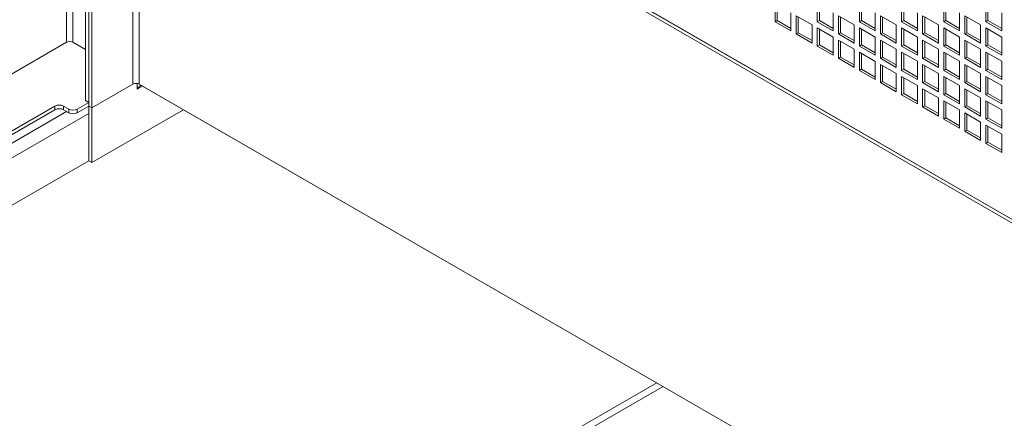
# Model space of a CAD drawing. Units: millimetres. Extents: x -92626 to -72336, y 51249 to 77378.
# Drawn here: x -73907 to -73246, y 75788 to 76056 of the extents above; entities that cross this region are included whole.
import ezdxf

# ---------------------------------------------------------------- set-up
doc = ezdxf.new("R2010")
doc.units = ezdxf.units.MM

msp = doc.modelspace()

# ---------------------------------------------------------------- linework, layer by layer
at = {"color": 7, "linetype": 'Continuous', "lineweight": 15}
for p, q in [((-73831.17, 76257.37), (-73831.17, 76012.41)), ((-73829.05, 76261.04), (-73169.31, 75880.19)), ((-73826.92, 76257.37), (-73169.51, 75877.85)), ((-73826.92, 76257.37), (-73826.92, 76012.41)), ((-73824.8, 76258.59), (-73167.39, 75879.08)), ((-73165.27, 75877.85), (-73824.8, 76258.59)), ((-73860.86, 76242.67), (-73860.86, 75997.71)), ((-73862.99, 76001.39), (-73862.99, 76239)), ((-73860.86, 76000.16), (-73860.86, 76240.22)), ((-73858.74, 76241.45), (-73858.74, 75996.49)), ((-73400.18, 76066.54), (-73400.18, 76054.29)), ((-73398.77, 76065.73), (-73398.77, 76055.11)), ((-73371.9, 76066.54), (-73371.9, 76054.3)), ((-73370.49, 76065.73), (-73370.49, 76055.11)), ((-73343.62, 76066.55), (-73343.62, 76054.3)), ((-73342.2, 76065.73), (-73342.2, 76055.12)), ((-73315.33, 76066.55), (-73315.33, 76054.3)), ((-73313.92, 76065.73), (-73313.92, 76055.12)), ((-73287.05, 76066.55), (-73287.05, 76054.3)), ((-73285.63, 76065.74), (-73285.63, 76055.12)), ((-73258.76, 76066.56), (-73258.76, 76054.31)), ((-73257.35, 76065.74), (-73257.35, 76055.12)), ((-73389.58, 76048.17), (-73389.58, 76060.42)), ((-73386.04, 76058.38), (-73386.04, 76046.13)), ((-73375.44, 76052.25), (-73386.04, 76058.38)), ((-73384.63, 76057.56), (-73384.63, 76046.95)), ((-73361.29, 76048.17), (-73361.29, 76060.42)), ((-73357.76, 76058.38), (-73357.76, 76046.13)), ((-73347.15, 76052.26), (-73357.76, 76058.38)), ((-73356.34, 76057.56), (-73356.34, 76046.95)), ((-73333.01, 76048.18), (-73333.01, 76060.42)), ((-73329.47, 76058.38), (-73329.47, 76046.14)), ((-73318.87, 76052.26), (-73329.47, 76058.38)), ((-73328.06, 76057.57), (-73328.06, 76046.95)), ((-73304.73, 76048.18), (-73304.73, 76060.43)), ((-73301.19, 76058.39), (-73301.19, 76046.14)), ((-73290.58, 76052.26), (-73301.19, 76058.39)), ((-73299.78, 76057.57), (-73299.78, 76046.95)), ((-73276.44, 76048.18), (-73276.44, 76060.43)), ((-73272.91, 76058.39), (-73272.91, 76046.14)), ((-73262.3, 76052.27), (-73272.91, 76058.39)), ((-73271.49, 76057.57), (-73271.49, 76046.96)), ((-73248.16, 76048.18), (-73248.16, 76060.43)), ((-73400.18, 76054.29), (-73398.77, 76055.11)), ((-73400.18, 76054.29), (-73389.58, 76048.17)), ((-73398.77, 76055.11), (-73389.58, 76049.8)), ((-73375.44, 76040.01), (-73375.44, 76052.25)), ((-73371.9, 76054.3), (-73370.49, 76055.11)), ((-73371.9, 76054.3), (-73361.29, 76048.17)), ((-73370.49, 76055.11), (-73361.29, 76049.81)), ((-73347.15, 76040.01), (-73347.15, 76052.26)), ((-73343.62, 76054.3), (-73342.2, 76055.12)), ((-73343.62, 76054.3), (-73333.01, 76048.18)), ((-73342.2, 76055.12), (-73333.01, 76049.81)), ((-73318.87, 76040.01), (-73318.87, 76052.26)), ((-73315.33, 76054.3), (-73313.92, 76055.12)), ((-73315.33, 76054.3), (-73304.73, 76048.18)), ((-73313.92, 76055.12), (-73304.73, 76049.81)), ((-73290.58, 76040.01), (-73290.58, 76052.26)), ((-73287.05, 76054.3), (-73285.63, 76055.12)), ((-73287.05, 76054.3), (-73276.44, 76048.18)), ((-73285.63, 76055.12), (-73276.44, 76049.81)), ((-73262.3, 76040.02), (-73262.3, 76052.27)), ((-73258.76, 76054.31), (-73257.35, 76055.12)), ((-73258.76, 76054.31), (-73248.16, 76048.18)), ((-73257.35, 76055.12), (-73248.16, 76049.82)), ((-73386.04, 76046.13), (-73384.63, 76046.95)), ((-73386.04, 76046.13), (-73375.44, 76040.01)), ((-73384.63, 76046.95), (-73375.44, 76041.64)), ((-73371.9, 76050.21), (-73371.9, 76037.97)), ((-73361.29, 76044.09), (-73371.9, 76050.21)), ((-73370.49, 76049.4), (-73370.49, 76038.78)), ((-73361.29, 76031.84), (-73361.29, 76044.09)), ((-73357.76, 76046.13), (-73356.34, 76046.95)), ((-73357.76, 76046.13), (-73347.15, 76040.01)), ((-73356.34, 76046.95), (-73347.15, 76041.64)), ((-73343.62, 76050.22), (-73343.62, 76037.97)), ((-73333.01, 76044.09), (-73343.62, 76050.22)), ((-73342.2, 76049.4), (-73342.2, 76038.78)), ((-73333.01, 76031.85), (-73333.01, 76044.09)), ((-73329.47, 76046.14), (-73328.06, 76046.95)), ((-73329.47, 76046.14), (-73318.87, 76040.01)), ((-73328.06, 76046.95), (-73318.87, 76041.64)), ((-73315.33, 76050.22), (-73315.33, 76037.97)), ((-73304.73, 76044.1), (-73315.33, 76050.22)), ((-73313.92, 76049.4), (-73313.92, 76038.79)), ((-73304.73, 76031.85), (-73304.73, 76044.1)), ((-73301.19, 76046.14), (-73299.78, 76046.95)), ((-73301.19, 76046.14), (-73290.58, 76040.01)), ((-73299.78, 76046.95), (-73290.58, 76041.65)), ((-73287.05, 76050.22), (-73287.05, 76037.97)), ((-73276.44, 76044.1), (-73287.05, 76050.22)), ((-73285.63, 76049.41), (-73285.63, 76038.79)), ((-73276.44, 76031.85), (-73276.44, 76044.1)), ((-73272.91, 76046.14), (-73271.49, 76046.96)), ((-73272.91, 76046.14), (-73262.3, 76040.02)), ((-73271.49, 76046.96), (-73262.3, 76041.65)), ((-73258.76, 76050.22), (-73258.76, 76037.98)), ((-73248.16, 76044.1), (-73258.76, 76050.22)), ((-73257.35, 76049.41), (-73257.35, 76038.79)), ((-73248.16, 76031.85), (-73248.16, 76044.1)), ((-73918.14, 76016.08), (-73875.71, 76040.57)), ((-73871.47, 76040.57), (-73862.99, 76035.67)), ((-73371.9, 76037.97), (-73370.49, 76038.78)), ((-73371.9, 76037.97), (-73361.29, 76031.84)), ((-73370.49, 76038.78), (-73361.29, 76033.48)), ((-73357.76, 76042.05), (-73357.76, 76029.8)), ((-73347.15, 76035.93), (-73357.76, 76042.05)), ((-73356.34, 76041.23), (-73356.34, 76030.62)), ((-73343.62, 76037.97), (-73342.2, 76038.78)), ((-73343.62, 76037.97), (-73333.01, 76031.85)), ((-73342.2, 76038.78), (-73333.01, 76033.48)), ((-73329.47, 76042.05), (-73329.47, 76029.8)), ((-73318.87, 76035.93), (-73329.47, 76042.05)), ((-73328.06, 76041.24), (-73328.06, 76030.62)), ((-73315.33, 76037.97), (-73313.92, 76038.79)), ((-73315.33, 76037.97), (-73304.73, 76031.85)), ((-73313.92, 76038.79), (-73304.73, 76033.48)), ((-73301.19, 76042.06), (-73301.19, 76029.81)), ((-73290.58, 76035.93), (-73301.19, 76042.06)), ((-73299.78, 76041.24), (-73299.78, 76030.62)), ((-73287.05, 76037.97), (-73285.63, 76038.79)), ((-73287.05, 76037.97), (-73276.44, 76031.85)), ((-73285.63, 76038.79), (-73276.44, 76033.48)), ((-73272.91, 76042.06), (-73272.91, 76029.81)), ((-73262.3, 76035.93), (-73272.91, 76042.06)), ((-73271.49, 76041.24), (-73271.49, 76030.63)), ((-73258.76, 76037.98), (-73257.35, 76038.79)), ((-73258.76, 76037.98), (-73248.16, 76031.85)), ((-73257.35, 76038.79), (-73248.16, 76033.49)), ((-73347.15, 76023.68), (-73347.15, 76035.93)), ((-73343.62, 76033.89), (-73343.62, 76021.64)), ((-73333.01, 76027.76), (-73343.62, 76033.89)), ((-73342.2, 76033.07), (-73342.2, 76022.45)), ((-73318.87, 76023.68), (-73318.87, 76035.93)), ((-73315.33, 76033.89), (-73315.33, 76021.64)), ((-73304.73, 76027.77), (-73315.33, 76033.89)), ((-73313.92, 76033.07), (-73313.92, 76022.46)), ((-73290.58, 76023.68), (-73290.58, 76035.93)), ((-73287.05, 76033.89), (-73287.05, 76021.64)), ((-73276.44, 76027.77), (-73287.05, 76033.89)), ((-73285.63, 76033.07), (-73285.63, 76022.46)), ((-73262.3, 76023.69), (-73262.3, 76035.93)), ((-73258.76, 76033.89), (-73258.76, 76021.65)), ((-73248.16, 76027.77), (-73258.76, 76033.89)), ((-73257.35, 76033.08), (-73257.35, 76022.46)), ((-73357.76, 76029.8), (-73356.34, 76030.62)), ((-73357.76, 76029.8), (-73347.15, 76023.68)), ((-73356.34, 76030.62), (-73347.15, 76025.31)), ((-73333.01, 76015.51), (-73333.01, 76027.76)), ((-73329.47, 76029.8), (-73328.06, 76030.62)), ((-73329.47, 76029.8), (-73318.87, 76023.68)), ((-73329.47, 76025.72), (-73329.47, 76013.47)), ((-73318.87, 76019.6), (-73329.47, 76025.72)), ((-73328.06, 76030.62), (-73318.87, 76025.31)), ((-73328.06, 76024.91), (-73328.06, 76014.29)), ((-73304.73, 76015.52), (-73304.73, 76027.77)), ((-73301.19, 76029.81), (-73299.78, 76030.62)), ((-73301.19, 76029.81), (-73290.58, 76023.68)), ((-73301.19, 76025.72), (-73301.19, 76013.48)), ((-73290.58, 76019.6), (-73301.19, 76025.72)), ((-73299.78, 76030.62), (-73290.58, 76025.32)), ((-73299.78, 76024.91), (-73299.78, 76014.29)), ((-73276.44, 76015.52), (-73276.44, 76027.77)), ((-73272.91, 76029.81), (-73271.49, 76030.63)), ((-73272.91, 76029.81), (-73262.3, 76023.69)), ((-73272.91, 76025.73), (-73272.91, 76013.48)), ((-73262.3, 76019.6), (-73272.91, 76025.73)), ((-73271.49, 76030.63), (-73262.3, 76025.32)), ((-73271.49, 76024.91), (-73271.49, 76014.3)), ((-73248.16, 76015.52), (-73248.16, 76027.77)), ((-73343.62, 76021.64), (-73342.2, 76022.45)), ((-73343.62, 76021.64), (-73333.01, 76015.51)), ((-73342.2, 76022.45), (-73333.01, 76017.15)), ((-73318.87, 76007.35), (-73318.87, 76019.6)), ((-73315.33, 76021.64), (-73313.92, 76022.46)), ((-73315.33, 76021.64), (-73304.73, 76015.52)), ((-73315.33, 76017.56), (-73315.33, 76005.31)), ((-73304.73, 76011.43), (-73315.33, 76017.56)), ((-73313.92, 76022.46), (-73304.73, 76017.15)), ((-73290.58, 76007.35), (-73290.58, 76019.6)), ((-73287.05, 76021.64), (-73285.63, 76022.46)), ((-73287.05, 76021.64), (-73276.44, 76015.52)), ((-73287.05, 76017.56), (-73287.05, 76005.31)), ((-73276.44, 76011.44), (-73287.05, 76017.56)), ((-73285.63, 76022.46), (-73276.44, 76017.15)), ((-73262.3, 76007.36), (-73262.3, 76019.6)), ((-73258.76, 76021.65), (-73257.35, 76022.46)), ((-73258.76, 76021.65), (-73248.16, 76015.52)), ((-73258.76, 76017.56), (-73258.76, 76005.31)), ((-73248.16, 76011.44), (-73258.76, 76017.56)), ((-73257.35, 76022.46), (-73248.16, 76017.16)), ((-73858.74, 75996.49), (-73831.17, 76012.41)), ((-73828.34, 76012.86), (-73828.34, 76009.14)), ((-73826.92, 76012.41), (-73169.51, 75632.89)), ((-73824.8, 76011.18), (-73165.27, 75630.44)), ((-73824.8, 76011.18), (-73824.8, 76011.18)), ((-73329.47, 76013.47), (-73328.06, 76014.29)), ((-73329.47, 76013.47), (-73318.87, 76007.35)), ((-73328.06, 76014.29), (-73318.87, 76008.98)), ((-73313.92, 76016.74), (-73313.92, 76006.13)), ((-73304.73, 75999.19), (-73304.73, 76011.43)), ((-73301.19, 76013.48), (-73299.78, 76014.29)), ((-73301.19, 76013.48), (-73290.58, 76007.35)), ((-73299.78, 76014.29), (-73290.58, 76008.99)), ((-73285.63, 76016.74), (-73285.63, 76006.13)), ((-73276.44, 75999.19), (-73276.44, 76011.44)), ((-73272.91, 76013.48), (-73271.49, 76014.3)), ((-73272.91, 76013.48), (-73262.3, 76007.36)), ((-73271.49, 76014.3), (-73262.3, 76008.99)), ((-73257.35, 76016.75), (-73257.35, 76006.13)), ((-73248.16, 75999.19), (-73248.16, 76011.44)), ((-73826.92, 76009.96), (-73828.34, 76010.77)), ((-73828.34, 76009.14), (-73826.92, 76009.96)), ((-73315.33, 76005.31), (-73313.92, 76006.13)), ((-73315.33, 76005.31), (-73304.73, 75999.19)), ((-73313.92, 76006.13), (-73304.73, 76000.82)), ((-73301.19, 76009.39), (-73301.19, 75997.15)), ((-73290.58, 76003.27), (-73301.19, 76009.39)), ((-73299.78, 76008.58), (-73299.78, 75997.96)), ((-73287.05, 76005.31), (-73285.63, 76006.13)), ((-73287.05, 76005.31), (-73276.44, 75999.19)), ((-73285.63, 76006.13), (-73276.44, 76000.82)), ((-73272.91, 76009.4), (-73272.91, 75997.15)), ((-73262.3, 76003.27), (-73272.91, 76009.4)), ((-73271.49, 76008.58), (-73271.49, 75997.96)), ((-73258.76, 76005.31), (-73257.35, 76006.13)), ((-73258.76, 76005.31), (-73248.16, 75999.19)), ((-73257.35, 76006.13), (-73248.16, 76000.82)), ((-73883.49, 75997.71), (-73918.14, 75977.71)), ((-73883.49, 75995.26), (-73883.49, 75997.71)), ((-73874.3, 75995.67), (-73877.84, 75997.71)), ((-73877.84, 75995.26), (-73877.84, 75997.71)), ((-73860.86, 76000.16), (-73868.64, 75995.67)), ((-73860.86, 75997.71), (-73868.64, 75993.22)), ((-73862.99, 76001.39), (-73860.86, 76000.16)), ((-73858.74, 75996.49), (-73860.86, 75997.71)), ((-73860.86, 75960.97), (-73860.86, 75997.71)), ((-73301.19, 75997.15), (-73299.78, 75997.96)), ((-73299.78, 75997.96), (-73290.58, 75992.66)), ((-73290.58, 75991.02), (-73290.58, 76003.27)), ((-73287.05, 76001.23), (-73287.05, 75988.98)), ((-73276.44, 75995.11), (-73287.05, 76001.23)), ((-73285.63, 76000.41), (-73285.63, 75989.8)), ((-73272.91, 75997.15), (-73271.49, 75997.96)), ((-73271.49, 75997.96), (-73262.3, 75992.66)), ((-73262.3, 75991.02), (-73262.3, 76003.27)), ((-73258.76, 76001.23), (-73258.76, 75988.98)), ((-73248.16, 75995.11), (-73258.76, 76001.23)), ((-73257.35, 76000.42), (-73257.35, 75989.8)), ((-73883.49, 75995.26), (-73918.14, 75975.26)), ((-73874.3, 75993.22), (-73877.84, 75995.26)), ((-73874.3, 75993.22), (-73874.3, 75995.67)), ((-73868.64, 75993.22), (-73868.64, 75995.67)), ((-73858.74, 75996.49), (-73858.74, 75959.74)), ((-73797.22, 75995.26), (-73858.74, 75959.74)), ((-73301.19, 75997.15), (-73290.58, 75991.02)), ((-73276.44, 75982.86), (-73276.44, 75995.11)), ((-73272.91, 75997.15), (-73262.3, 75991.02)), ((-73272.91, 75993.07), (-73272.91, 75980.82)), ((-73262.3, 75986.94), (-73272.91, 75993.07)), ((-73271.49, 75992.25), (-73271.49, 75981.63)), ((-73248.16, 75982.86), (-73248.16, 75995.11)), ((-73287.05, 75988.98), (-73285.63, 75989.8)), ((-73287.05, 75988.98), (-73276.44, 75982.86)), ((-73285.63, 75989.8), (-73276.44, 75984.49)), ((-73262.3, 75974.69), (-73262.3, 75986.94)), ((-73258.76, 75988.98), (-73257.35, 75989.8)), ((-73258.76, 75988.98), (-73248.16, 75982.86)), ((-73258.76, 75984.9), (-73258.76, 75972.65)), ((-73248.16, 75978.78), (-73258.76, 75984.9)), ((-73257.35, 75989.8), (-73248.16, 75984.49)), ((-73272.91, 75980.82), (-73271.49, 75981.63)), ((-73272.91, 75980.82), (-73262.3, 75974.69)), ((-73271.49, 75981.63), (-73262.3, 75976.33)), ((-73257.35, 75984.08), (-73257.35, 75973.47)), ((-73248.16, 75966.53), (-73248.16, 75978.78)), ((-73258.76, 75972.65), (-73257.35, 75973.47)), ((-73258.76, 75972.65), (-73248.16, 75966.53)), ((-73257.35, 75973.47), (-73248.16, 75968.16)), ((-73964.1, 75901.37), (-73860.86, 75960.97)), ((-73858.74, 75959.74), (-73860.86, 75960.97))]:
    msp.add_line(p, q, dxfattribs=at)
at = {"color": 8, "linetype": 'Continuous', "lineweight": 15}
for p, q in [((-73875.71, 76040.57), (-73875.71, 76236.55)), ((-73871.47, 76040.57), (-73871.47, 76235.06)), ((-73826.92, 76009.96), (-73824.8, 76011.18)), ((-73959.86, 75935.66), (-73860.86, 75992.81)), ((-73934.4, 75960.16), (-73875.71, 75994.04)), ((-73916.02, 75560.04), (-73479.67, 75811.94)), ((-73916.02, 75555.14), (-73475.43, 75809.49))]:
    msp.add_line(p, q, dxfattribs=at)
at = {"color": 7, "linetype": 'Continuous', "lineweight": 15}
for centre, radius, start, end in [((-73873.59, 76036.48), 4.61, 62.61021, 117.38979), ((-73829.05, 76008.31), 4.61, 62.60942, 117.39058), ((-73825.63, 76010.17), 1.31, 50.7962, 189.21385), ((-73880.66, 75992.25), 6.15, 62.60907, 117.39093), ((-73880.66, 75989.8), 6.15, 62.60907, 117.39093), ((-73871.47, 76001.13), 6.15, 242.61018, 297.39031), ((-73871.47, 75998.68), 6.15, 242.61018, 297.39031)]:
    msp.add_arc(centre, radius, start, end, dxfattribs=at)

doc.saveas('drawing.dxf')
